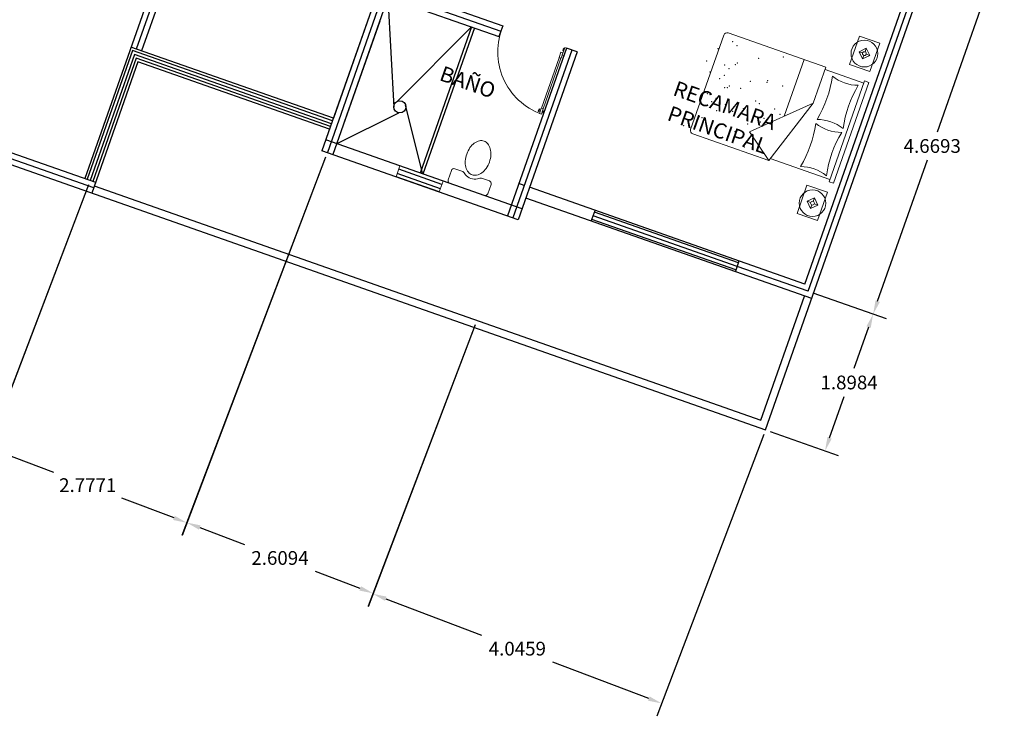
# Model space of a CAD drawing. Units: millimetres. Extents: x 2195 to 2308, y 1187 to 1295.
# Drawn here: x 2242 to 2255, y 1256 to 1265 of the extents above; entities that cross this region are included whole.
import ezdxf

# ---------------------------------------------------------------- set-up
doc = ezdxf.new("R2010")
doc.units = ezdxf.units.MM
for name, color, linetype, lineweight in [('ABERTURAS', 2, 'Continuous', 5), ('Muebles', 2, 'Continuous', 9), ('PUERTAS', 21, 'Continuous', 5)]:
    doc.layers.add(name, color=color, linetype=linetype, lineweight=lineweight)
doc.layers.add('Arq Paredes', color=1, linetype='Continuous')
doc.styles.get("Standard").update_dxf_attribs({"font": 'arial.ttf'})
doc.dimstyles.get("Standard").update_dxf_attribs({"dimtxt": 0.18, "dimasz": 0.18, "dimexe": 0.18, "dimexo": 0.0625, "dimgap": 0.09, "dimtad": 0, "dimtih": 1, "dimtoh": 1, "dimdec": 4, "dimzin": 0, "dimdsep": 46, "dimtxsty": 'Standard', "dimcen": 0.09, "dimadec": 0, "dimazin": 0, "dimtfac": 1, "dimtdec": 4, "dimtofl": 0, "dimtmove": 0, "dimatfit": 3, "dimfxl": 1, "dimtolj": 1, "dimtzin": 0, "dimarcsym": 0})

# ---------------------------------------------------------------- blocks, each defined once
blk = doc.blocks.new('WC1')
for points in [[(0, 0.669, -0.138471), (0.057, 0.653, -0.107069), (0.112, 0.6, -0.080453), (0.145, 0.528, -0.068265), (0.158, 0.434, -0.068265), (0.145, 0.341, -0.080453), (0.112, 0.269, -0.107069), (0.057, 0.216, -0.138471), (0, 0.2, -0.138471), (-0.057, 0.216, -0.107069), (-0.112, 0.269, -0.080453), (-0.145, 0.341, -0.068265), (-0.158, 0.434, -0.068265), (-0.145, 0.528, -0.080453), (-0.112, 0.6, -0.107069), (-0.057, 0.653, -0.138471)], [(0.24, 0), (-0.24, 0, -0.414214), (-0.275, 0.035), (-0.275, 0.165, -0.414214), (-0.24, 0.2), (-0.131, 0.2, -0.174103), (-0.109, 0.192, 0.034792), (-0.083, 0.173, 0.138471), (0, 0.15, 0.138471), (0.083, 0.173, 0.034792), (0.109, 0.192, -0.174103), (0.131, 0.2), (0.24, 0.2, -0.414214), (0.275, 0.165), (0.275, 0.035, -0.414214)]]:
    blk.add_lwpolyline(points, format="xyb", close=True)
blk = doc.blocks.new('2DCAM5')
for p, q in [((0, 0), (0, 1.4)), ((0, 1.4), (0.06, 1.4)), ((0.06, 0), (0.06, 1.4)), ((0.06, 1.37), (0.6, 1.37)), ((0.6, 1.4), (0.6, 0.903)), ((0.6, 1.4), (1.955, 1.4)), ((0.9, 0.615), (0.9, 1.4)), ((2, 1.355), (2, 0.045)), ((0.9, 0), (0.6, 0.903)), ((0.6, 0.903), (1.26, 0.27)), ((1.26, 0.27), (0.9, 0)), ((0.06, 0), (0, 0)), ((0.06, 0.03), (0.892, 0.03)), ((1.955, 0), (0.9, 0))]:
    blk.add_line(p, q)
for centre, radius, start, end in [((-1.365, 1.018), 1.515, 348.5788, 11.4212), ((0.3, 1.843), 0.555, 251.0754, 288.9246), ((1.965, 1.018), 1.515, 168.5788, 191.4212), ((1.955, 1.355), 0.045, 0, 90), ((0.3, 0.193), 0.555, 71.0754, 108.9246), ((0.3, 1.188), 0.555, 251.0754, 288.9246), ((-1.365, 0.363), 1.515, 348.5788, 11.4212), ((1.965, 0.363), 1.515, 168.5788, 191.4212), ((0.3, -0.462), 0.555, 71.0754, 108.9246), ((1.955, 0.045), 0.045, 270, 0)]:
    blk.add_arc(centre, radius, start, end)
for p in [(1.17, 1.34), (1.86, 1.31), (1.47, 1.22), (1.79, 1.28), (1.71, 1.07), (1.73, 1.04), (2.01, 1.16), (1.05, 0.98), (1.26, 0.98), (1.26, 0.96), (1.79, 0.96), (1.86, 0.99), (2.1, 0.96), (1.47, 0.9), (1.82, 0.86), (1.86, 0.8), (2.01, 0.84), (1.05, 0.66), (1.05, 0.66), (1.26, 0.66), (1.32, 0.68), (1.56, 0.77), (1.71, 0.75), (1.73, 0.72), (1.76, 0.71), (0.96, 0.62), (1.44, 0.53), (1.82, 0.54), (1.91, 0.56), (1.95, 0.56), (1.14, 0.5), (1.17, 0.44), (1.56, 0.45), (1.68, 0.5), (1.76, 0.39), (1.86, 0.48), (1.32, 0.36), (1.14, 0.18), (1.14, 0.18), (1.44, 0.21), (1.68, 0.18), (1.91, 0.24), (1.95, 0.24), (1.26, 0.06), (2.1, 0.06)]:
    blk.add_point(p)
blk = doc.blocks.new('LAMP')
at = {"layer": 'Muebles'}
for p, q in [((581.873, 113.699), (581.948, 113.774)), ((581.948, 113.774), (581.948, 113.724)), ((581.948, 113.774), (582.023, 113.699)), ((581.923, 113.699), (581.873, 113.699)), ((581.948, 113.624), (581.873, 113.699)), ((582.023, 113.699), (581.948, 113.624)), ((581.948, 113.674), (581.948, 113.624)), ((581.973, 113.699), (582.023, 113.699))]:
    blk.add_line(p, q, dxfattribs=at)
for radius in [0.175, 0.025]:
    blk.add_circle((581.948, 113.699), radius, dxfattribs=at)
blk = doc.blocks.new('ere')
at = {"layer": 'PUERTAS', "ltscale": 0.5}
for points in [[(206.683, 188.499), (206.751, 188.499), (206.751, 188.474), (206.683, 188.474)], [(206.707, 188.521), (206.727, 188.521), (206.727, 188.52), (206.707, 188.52)], [(206.727, 188.499), (206.707, 188.499), (206.707, 188.501), (206.727, 188.501)], [(206.727, 188.474), (206.707, 188.474), (206.707, 188.472), (206.727, 188.472)], [(206.722, 188.507), (206.712, 188.507), (206.712, 188.501), (206.722, 188.501)], [(206.722, 188.466), (206.712, 188.466), (206.712, 188.472), (206.722, 188.472)], [(206.751, 188.496), (207.388, 188.496), (207.388, 188.477), (206.751, 188.477)], [(207.388, 188.499), (207.456, 188.499), (207.456, 188.474), (207.388, 188.474)], [(207.428, 188.519), (207.523, 188.519), (207.523, 188.499), (207.428, 188.499)], [(207.511, 188.489), (207.483, 188.489), (207.483, 188.499), (207.511, 188.499)], [(206.707, 188.452), (206.727, 188.452), (206.727, 188.453), (206.707, 188.453)]]:
    blk.add_lwpolyline(points, close=True, dxfattribs=at)
for points in [[(206.724, 188.507), (206.71, 188.507), (206.702, 188.515), (206.702, 188.52), (206.732, 188.52), (206.732, 188.515), (206.724, 188.507)], [(206.724, 188.466), (206.71, 188.466), (206.702, 188.458), (206.702, 188.453), (206.732, 188.453), (206.732, 188.458), (206.724, 188.466)]]:
    blk.add_lwpolyline(points, dxfattribs=at)
blk.add_arc((207.471, 188.505), 0.787, 180.4601, 273.8456, dxfattribs=at)
blk = doc.blocks.new('*D100')
at = {"color": 0, "lineweight": -2}
for p, q in [((2253.998, 1265.893), (2254.959, 1265.556)), ((2254.73, 1265.445), (2254.079, 1263.595)), ((2253.3, 1261.38), (2253.951, 1263.231)), ((2252.449, 1261.488), (2253.41, 1261.151))]:
    blk.add_line(p, q, dxfattribs=at)
at = {"color": 0}
for points in [[(2254.701, 1265.455), (2254.758, 1265.436), (2254.789, 1265.615)], [(2253.272, 1261.39), (2253.329, 1261.37), (2253.241, 1261.21)]]:
    blk.add_solid(points, dxfattribs=at)
at = {"layer": 'Defpoints', "color": 0}
for p in [(2253.939, 1265.914), (2252.39, 1261.509), (2253.241, 1261.21)]:
    blk.add_point(p, dxfattribs=at)
at = {"color": 0, "insert": (2254.015, 1263.413), "char_height": 0.18, "attachment_point": 5}
blk.add_mtext('\\A1;4.6693', dxfattribs=at)
blk = doc.blocks.new('*D101')
at = {"color": 0, "lineweight": -2}
for p, q in [((2252.449, 1261.488), (2253.41, 1261.151)), ((2253.181, 1261.04), (2252.99, 1260.497)), ((2252.671, 1259.589), (2252.862, 1260.133)), ((2251.89, 1259.673), (2252.781, 1259.36))]:
    blk.add_line(p, q, dxfattribs=at)
at = {"color": 0}
for points in [[(2253.153, 1261.05), (2253.209, 1261.03), (2253.241, 1261.21)], [(2252.642, 1259.599), (2252.699, 1259.579), (2252.611, 1259.419)]]:
    blk.add_solid(points, dxfattribs=at)
at = {"layer": 'Defpoints', "color": 0}
for p in [(2252.39, 1261.509), (2251.831, 1259.693), (2252.611, 1259.419)]:
    blk.add_point(p, dxfattribs=at)
at = {"color": 0, "insert": (2252.926, 1260.315), "char_height": 0.18, "attachment_point": 5}
blk.add_mtext('\\A1;1.8984', dxfattribs=at)
blk = doc.blocks.new('*D102')
at = {"color": 0, "lineweight": -2}
for p, q in [((2248.027, 1261.071), (2246.625, 1257.378)), ((2251.809, 1259.635), (2250.407, 1255.942)), ((2246.857, 1257.482), (2248.112, 1257.005)), ((2250.303, 1256.174), (2249.047, 1256.65))]:
    blk.add_line(p, q, dxfattribs=at)
at = {"color": 0}
for points in [[(2246.867, 1257.51), (2246.846, 1257.454), (2246.689, 1257.546)], [(2250.313, 1256.202), (2250.292, 1256.146), (2250.471, 1256.11)]]:
    blk.add_solid(points, dxfattribs=at)
at = {"layer": 'Defpoints', "color": 0}
for p in [(2248.049, 1261.129), (2251.831, 1259.693), (2246.689, 1257.546)]:
    blk.add_point(p, dxfattribs=at)
at = {"color": 0, "insert": (2248.58, 1256.828), "char_height": 0.18, "attachment_point": 5}
blk.add_mtext('\\A1;4.0459', dxfattribs=at)
blk = doc.blocks.new('*D103')
at = {"color": 0, "lineweight": -2}
for p, q in [((2246.069, 1263.268), (2244.188, 1258.311)), ((2248.027, 1261.071), (2246.627, 1257.385)), ((2244.42, 1258.415), (2245.007, 1258.192)), ((2246.523, 1257.617), (2245.936, 1257.839))]:
    blk.add_line(p, q, dxfattribs=at)
at = {"color": 0}
for points in [[(2244.431, 1258.443), (2244.409, 1258.387), (2244.252, 1258.479)], [(2246.534, 1257.645), (2246.512, 1257.589), (2246.691, 1257.553)]]:
    blk.add_solid(points, dxfattribs=at)
at = {"layer": 'Defpoints', "color": 0}
for p in [(2246.092, 1263.326), (2248.049, 1261.129), (2244.252, 1258.479)]:
    blk.add_point(p, dxfattribs=at)
at = {"color": 0, "insert": (2245.471, 1258.016), "char_height": 0.18, "attachment_point": 5}
blk.add_mtext('\\A1;2.6094', dxfattribs=at)
blk = doc.blocks.new('*D104')
at = {"color": 0, "lineweight": -2}
for p, q in [((2246.069, 1263.268), (2244.187, 1258.309)), ((2242.961, 1262.905), (2241.591, 1259.294)), ((2241.823, 1259.399), (2242.505, 1259.14)), ((2244.083, 1258.541), (2243.4, 1258.8))]:
    blk.add_line(p, q, dxfattribs=at)
at = {"color": 0}
for points in [[(2241.833, 1259.427), (2241.812, 1259.37), (2241.655, 1259.462)], [(2244.093, 1258.569), (2244.072, 1258.513), (2244.251, 1258.477)]]:
    blk.add_solid(points, dxfattribs=at)
at = {"layer": 'Defpoints', "color": 0}
for p in [(2246.092, 1263.326), (2242.983, 1262.963), (2241.655, 1259.462)]:
    blk.add_point(p, dxfattribs=at)
at = {"color": 0, "insert": (2242.953, 1258.97), "char_height": 0.18, "attachment_point": 5}
blk.add_mtext('\\A1;2.7771', dxfattribs=at)
blk = doc.blocks.new('*D105')
at = {"color": 0, "lineweight": -2}
for p, q in [((2236.416, 1263.006), (2235.834, 1261.474)), ((2242.961, 1262.905), (2241.589, 1259.289)), ((2236.066, 1261.578), (2238.311, 1260.726)), ((2241.484, 1259.522), (2239.239, 1260.374))]:
    blk.add_line(p, q, dxfattribs=at)
at = {"color": 0}
for points in [[(2236.077, 1261.606), (2236.055, 1261.55), (2235.898, 1261.642)], [(2241.495, 1259.55), (2241.474, 1259.494), (2241.653, 1259.458)]]:
    blk.add_solid(points, dxfattribs=at)
at = {"layer": 'Defpoints', "color": 0}
for p in [(2236.438, 1263.065), (2242.983, 1262.963), (2235.898, 1261.642)]:
    blk.add_point(p, dxfattribs=at)
at = {"color": 0, "insert": (2238.775, 1260.55), "char_height": 0.18, "attachment_point": 5}
blk.add_mtext('\\A1;6.1557', dxfattribs=at)

msp = doc.modelspace()

# ---------------------------------------------------------------- linework, layer by layer
for p, q in [((2244.68467, 1268.02829), (2242.91262, 1262.98798)), ((2244.73055, 1267.93266), (2243.58815, 1264.68328)), ((2244.77642, 1267.83703), (2243.6589, 1264.65841)), ((2247.28768, 1266.95413), (2246.0209, 1263.35099)), ((2247.38331, 1267.00001), (2246.09166, 1263.32611)), ((2247.28768, 1266.95413), (2246.17016, 1263.77551)), ((2252.39025, 1261.50918), (2253.93895, 1265.91421)), ((2251.83135, 1259.69337), (2254.0097, 1265.88934)), ((2252.34437, 1261.60481), (2253.84332, 1265.86834)), ((2246.83958, 1265.45347), (2248.36344, 1264.91772)), ((2246.93521, 1265.49935), (2248.38831, 1264.98848)), ((2246.88546, 1265.35784), (2246.31166, 1263.72576)), ((2246.88546, 1265.35784), (2248.33856, 1264.84697)), ((2237.19674, 1264.99754), (2243.05413, 1262.93823)), ((2246.77695, 1265.04919), (2246.16241, 1263.30124)), ((2237.17186, 1264.92679), (2243.02925, 1262.86747)), ((2246.73, 1264.91565), (2246.31166, 1263.72576)), ((2247.9798, 1264.9731), (2247.3065, 1263.058)), ((2248.01754, 1264.95983), (2247.34424, 1263.04474)), ((2248.38831, 1264.98848), (2248.33856, 1264.84697)), ((2237.14699, 1264.85603), (2251.83135, 1259.69337)), ((2246.17016, 1263.77551), (2243.51739, 1264.70816)), ((2249.22295, 1264.69504), (2248.45014, 1262.49693)), ((2249.2937, 1264.67017), (2248.5209, 1262.47205)), ((2249.36445, 1264.64529), (2248.59165, 1262.44718)), ((2249.36445, 1264.64529), (2249.22295, 1264.69504)), ((2243.60915, 1264.5169), (2243.00438, 1262.79672)), ((2246.1204, 1263.634), (2243.60915, 1264.5169)), ((2248.6414, 1262.58868), (2246.07065, 1263.4925)), ((2248.59165, 1262.44718), (2246.0209, 1263.35099)), ((2247.59307, 1262.90955), (2247.02704, 1263.10855)), ((2247.55825, 1262.81049), (2246.99221, 1263.0095)), ((2247.57317, 1262.85295), (2247.00714, 1263.05195)), ((2243.03755, 1262.89106), (2251.77018, 1259.82088)), ((2248.67015, 1262.89658), (2248.5994, 1262.92145)), ((2252.34437, 1261.60481), (2248.7409, 1262.8717)), ((2252.43613, 1261.41355), (2248.69115, 1262.73019)), ((2252.39025, 1261.50918), (2251.461, 1261.83588)), ((2251.77018, 1259.82088), (2252.34179, 1261.44672)), ((2251.77018, 1259.82088), (2252.34179, 1261.44672))]:
    msp.add_line(p, q)
at = {"color": 2}
for p, q in [((2246.88546, 1265.35784), (2246.96143, 1263.92212)), ((2247.9798, 1264.9731), (2247.00641, 1263.99801)), ((2246.21216, 1263.44274), (2247.0286, 1263.84773)), ((2247.34424, 1263.04474), (2247.11706, 1263.9491))]:
    msp.add_line(p, q, dxfattribs=at)
at = {"color": 4}
for p, q in [((2243.5388, 1264.66353), (2242.94564, 1262.97637)), ((2243.56327, 1264.61253), (2242.98337, 1262.9631)), ((2246.15855, 1263.7425), (2243.5388, 1264.66353)), ((2246.14528, 1263.70476), (2243.56327, 1264.61253)), ((2243.58774, 1264.56153), (2243.02111, 1262.94984)), ((2246.13201, 1263.66702), (2243.58774, 1264.56153)), ((2249.54934, 1262.42848), (2249.59909, 1262.56999)), ((2251.47759, 1261.88305), (2249.5908, 1262.5464)), ((2251.44442, 1261.78871), (2249.55763, 1262.45206)), ((2251.461, 1261.83588), (2249.57422, 1262.49923)), ((2251.43613, 1261.76513), (2251.48588, 1261.90664))]:
    msp.add_line(p, q, dxfattribs=at)
at = {"color": 2}
msp.add_circle((2247.04086, 1263.92632), 0.07954, dxfattribs=at)
at = {"layer": 'ABERTURAS'}
for p, q in [((2247.04196, 1263.15101), (2246.99221, 1263.0095)), ((2247.608, 1262.952), (2247.55825, 1262.81049))]:
    msp.add_line(p, q, dxfattribs=at)
at = {"layer": 'Muebles', "linetype": 'ByBlock'}
for points in [[(2253.19893, 1264.38736), (2253.32948, 1264.75869), (2253.06072, 1264.85318), (2252.93017, 1264.48184)], [(2252.64316, 1262.80657), (2252.51261, 1262.43523), (2252.24385, 1262.52972), (2252.37441, 1262.90106)]]:
    msp.add_lwpolyline(points, close=True, dxfattribs=at)

# ---------------------------------------------------------------- block references
at = {"layer": 'Arq Paredes', "rotation": 340.6295943777271}
for p in [(1666.4092, 1350.37761), (1665.72915, 1348.41786)]:
    msp.add_blockref('LAMP', p, dxfattribs=at)
at = {"layer": 'Muebles', "linetype": 'ByBlock', "xscale": -1, "rotation": 340.6295943777271}
msp.add_blockref('2DCAM5', (2252.72204, 1262.92492), dxfattribs=at)
at = {"layer": 'Muebles', "xscale": -1, "rotation": 340.6295943777271}
msp.add_blockref('WC1', (2247.9217, 1262.84604), dxfattribs=at)
at = {"layer": 'PUERTAS', "xscale": -1.100400285067186, "yscale": 1.100400285067295, "zscale": 1.100400285067304, "rotation": 250.6295943777293}
msp.add_blockref('ere', (1977.77816, 1118.06748), dxfattribs=at)

# ---------------------------------------------------------------- texts
at = {"char_height": 0.2, "attachment_point": 9, "rotation": 340.629594}
for s, insert, width in [('BAÑO', (2248.22803, 1263.97296), 0.4228922), ('RECAMARA PRINCIPAL', (2251.79568, 1263.24511), 2.0479664)]:
    msp.add_mtext(s, dxfattribs=dict(at, insert=insert, width=width))

# ---------------------------------------------------------------- dimensions: what is measured, and where the dimension line sits
at = {"color": 251}
for base, p1, p2, angle, picture, middle in [((2253.24055, 1261.21024), (2253.93895, 1265.91421), (2252.39025, 1261.50918), 70.629594, '*D100', (2254.0149, 1263.41275)), ((2241.65451, 1259.4624), (2246.09166, 1263.32611), (2242.98337, 1262.9631), 339.213312, '*D104', (2242.95269, 1258.96962)), ((2244.25166, 1258.47888), (2248.04879, 1261.12923), (2246.09166, 1263.32611), 339.213312, '*D103', (2245.47143, 1258.01586)), ((2235.89775, 1261.64228), (2242.98337, 1262.9631), (2236.43776, 1263.06487), 339.213312, '*D105', (2238.77524, 1260.54999)), ((2252.6109, 1259.41931), (2252.39025, 1261.50918), (2251.83135, 1259.69337), 70.629594, '*D101', (2252.92572, 1260.31477))]:
    dim = msp.add_linear_dim(base=base, p1=p1, p2=p2, angle=angle, dimstyle='Standard', override={"dimtmove": 1}, dxfattribs=at)
    dim.commit()
    dim.dimension.update_dxf_attribs({"geometry": picture, "text_midpoint": middle})
dim = msp.add_aligned_dim(p1=(2251.83135, 1259.69337), p2=(2248.04879, 1261.12923), distance=3.83291, dimstyle='Standard', override={"dimtmove": 1}, dxfattribs=at)
dim.commit()
dim.dimension.update_dxf_attribs({"geometry": '*D102', "text_midpoint": (2248.57981, 1256.82788)})

doc.saveas('drawing.dxf')
